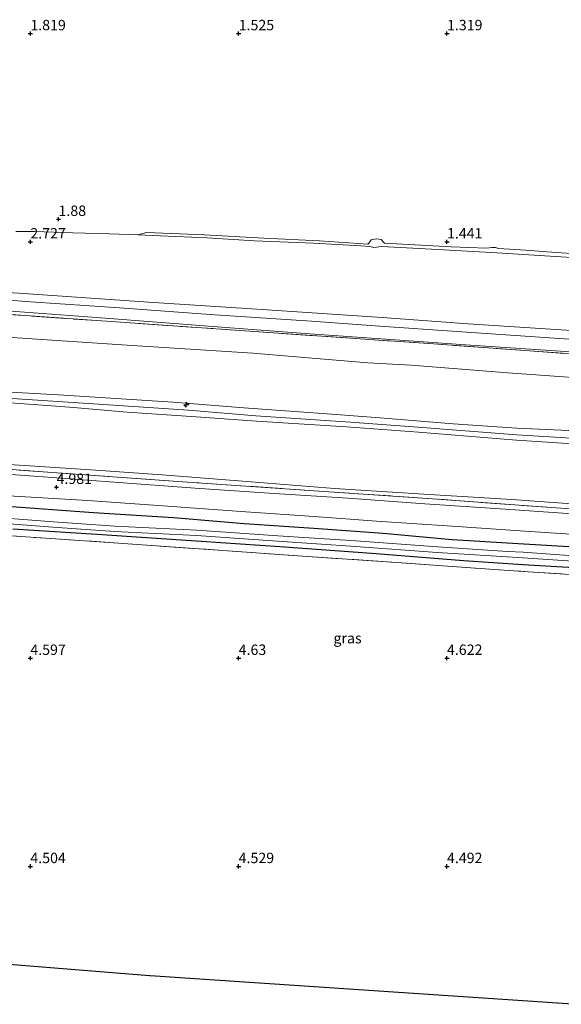
# Model space of a CAD drawing. Units: metres. Extents: x 40000 to 50010, y 368748 to 375000.
# Drawn here: x 40797 to 40927, y 374317 to 374553 of the extents above; entities that cross this region are included whole.
import ezdxf
from ezdxf.enums import TextEntityAlignment as Align

# ---------------------------------------------------------------- set-up
doc = ezdxf.new("R2010")
doc.units = ezdxf.units.M
doc.linetypes.add('IE-TERREINAFSCHEIDING', pattern=[10, 8, -2])
doc.layers.get('0').update_dxf_attribs({"lineweight": 25})
for name, color, linetype, lineweight in [('B-ME-AL-OVERIG-S-B1', 7, 'Continuous', 18), ('B-ME-GW-KRUINLIJN-L-B1', 93, 'Continuous', 18), ('B-ME-GW-TEENLIJN-L-B1', 93, 'Continuous', 18), ('B-ME-IE-GRASLAND-GV-B6', 93, 'Continuous', 18), ('B-ME-IE-GRONDWERKLIJN-GROND_INGERICHT-GV-B6', 253, 'Continuous', 18), ('B-ME-IE-GRONDWERKLIJN-GROND_NIETINGERICHT-GV-B6', 253, 'Continuous', 18), ('B-ME-IE-TERREINAFSCHEIDING-RASTERHEKWERK-L-B1', 8, 'IE-TERREINAFSCHEIDING', 18), ('B-ME-OB-BEKLEDING-GV-B6', 253, 'Continuous', 18), ('B-ME-OG-WATER-GV-B6', 153, 'Continuous', 18), ('B-ME-VH-VERH_SOORT-BITUMEN-GV-B6', 8, 'IE-TERREINAFSCHEIDING-NATUURLIJK-HOUTWAL', 18)]:
    doc.layers.add(name, color=color, linetype=linetype, lineweight=lineweight)
for name, color, linetype in [('B-ME-GW-HOOGTEPUNT-S-B1', 10, 'Continuous'), ('B-ME-GW-INSTEEKWATERGANG-L-B1', 10, 'Continuous'), ('B-ME-KG-KADASTRAAL-OPNAMEDTMGRENS-L-B1', 10, 'Continuous')]:
    doc.layers.add(name, color=color, linetype=linetype)
doc.styles.add('NLCS-ISO', font='NLCS-ISO.TTF')
doc.linetypes.add('IE-TERREINAFSCHEIDING-NATUURLIJK-HOUTWAL', pattern='A,7,-1.5,[67,NLCS.SHX,S=0.75,R=45,X=0,Y=0],-1.5,7,-1.5,[70,NLCS.SHX,S=0.75,R=0,X=0,Y=0],-1.5', length=20)

# ---------------------------------------------------------------- blocks, each defined once
blk = doc.blocks.new('hecto')
for p, q in [((0, 0.625), (-0.625, 0)), ((0, -0.625), (0, 0.625)), ((-0.625, 0), (0.625, 0)), ((0.625, 0), (0, -0.625))]:
    blk.add_line(p, q)
blk = doc.blocks.new('hoogtepunt')
for p, q in [((-0.5, 0), (0.5, 0)), ((0, 0.5), (0, -0.5))]:
    blk.add_line(p, q)

msp = doc.modelspace()

# ---------------------------------------------------------------- linework, layer by layer
at = {"layer": 'B-ME-GW-INSTEEKWATERGANG-L-B1'}
for points in [[(40547.764, 374453.107, 4.763), (40569.749, 374451.799, 4.765), (40594.139, 374449.944, 4.773), (40616.465, 374448.508, 4.765), (40637.113, 374447.15, 4.723), (40657.938, 374445.509, 4.714), (40678.367, 374444.236, 4.731), (40696.383, 374442.985, 4.811), (40717.352, 374441.578, 4.849), (40741.511, 374440.18, 4.916), (40759.454, 374438.638, 4.924), (40778.48, 374437.396, 4.912), (40793.309, 374436.548, 4.832), (40815.18, 374434.981, 4.777), (40834.384, 374433.764, 4.752), (40851.34, 374432.327, 4.781), (40868.021, 374431.242, 4.748), (40884.696, 374429.998, 4.794), (40901.28, 374428.523, 4.76), (40918.42, 374427.447, 4.71)], [(40918.184, 374422.394, 4.63), (40903.943, 374423.404, 4.664), (40883.036, 374425.086, 4.689), (40859.852, 374426.729, 4.689), (40841.025, 374427.98, 4.731), (40815.935, 374429.694, 4.714), (40795.831, 374430.994, 4.718)], [(40918.42, 374427.447, 4.71), (40941.441, 374426.096, 4.85), (40968.955, 374424.178, 4.838), (40991.204, 374422.43, 4.788), (41015.434, 374420.76, 4.763), (41032.394, 374419.377, 4.75), (41052.367, 374418.076, 4.825)], [(41262.203, 374398.723, 4.643), (41260.293, 374398.868, 4.638), (41243.03, 374400.133, 4.629), (41230.112, 374400.941, 4.658), (41212.927, 374402.252, 4.717), (41193.928, 374403.586, 4.733), (41173.59, 374405.085, 4.704), (41152.296, 374406.587, 4.679), (41132.488, 374408.013, 4.675), (41113.901, 374409.393, 4.704), (41096.737, 374410.553, 4.721), (41079.693, 374411.531, 4.692), (41062.071, 374412.794, 4.713), (41042.927, 374413.989, 4.7), (41026.595, 374415.082, 4.683), (41010.521, 374416.181, 4.675), (40993.854, 374417.424, 4.667), (40974.801, 374418.778, 4.658), (40958.361, 374419.967, 4.65), (40938.697, 374421.198, 4.721), (40918.184, 374422.394, 4.63)]]:
    msp.add_polyline3d(points, dxfattribs=at)
at = {"layer": 'B-ME-GW-KRUINLIJN-L-B1'}
for p, q in [((40916.788, 374455.235, 9.97), (40936.336, 374454.39, 9.988)), ((40930.172, 374451.445, 10.03), (40916.654, 374452.314, 9.979))]:
    msp.add_line(p, q, dxfattribs=at)
for points in [[(40878.461, 374482.207, 5.901), (40856.865, 374483.654, 6.123), (40828.394, 374485.487, 6.062), (40797.221, 374487.624, 6.089), (40771.555, 374489.098, 6.028), (40743.918, 374491.287, 6.062), (40713.646, 374493.426, 6.096), (40689.273, 374494.989, 6.173), (40658.535, 374497.427, 5.997), (40628.769, 374499.629, 5.92), (40608.683, 374500.924, 5.928)], [(41156.992, 374462.801, 5.974), (41138.815, 374464.058, 6.02), (41114.637, 374465.777, 6.025), (41093.37, 374467.28, 6.007), (41063.436, 374469.379, 6.04), (41031.26, 374471.551, 6.043), (40999.985, 374473.835, 6.022), (40968.553, 374475.999, 5.973), (40949.349, 374477.072, 6.098), (40931.051, 374478.647, 5.951), (40905.073, 374480.286, 5.905), (40884.421, 374481.783, 6.058), (40878.461, 374482.207, 5.901)], [(40549.15, 374479.887, 10.25), (40568.499, 374477.841, 10.256), (40586.407, 374476.439, 10.277), (40608.054, 374474.938, 10.273), (40625.584, 374473.924, 10.281), (40647.392, 374472.083, 10.298), (40666.95, 374470.791, 10.294), (40687.226, 374469.407, 10.311), (40709.579, 374468.172, 10.315), (40728.521, 374466.563, 10.311), (40759.148, 374464.523, 10.294), (40789.402, 374462.787, 10.239), (40815.142, 374461.111, 10.235), (40837.926, 374459.557, 10.197), (40854.145, 374458.191, 10.155), (40876.872, 374456.682, 10.122), (40893.008, 374455.446, 10.105), (40916.746, 374453.672, 10.042)], [(40630.889, 374474.858, 10.365), (40644.513, 374473.691, 10.315), (40660.499, 374472.285, 10.286), (40677.969, 374471.068, 10.281), (40689.618, 374470.382, 10.344), (40697.196, 374470.178, 10.37), (40705.825, 374469.757, 10.399), (40720.917, 374468.674, 10.353), (40736.742, 374467.351, 10.357), (40753.151, 374466.102, 10.336), (40772.373, 374464.826, 10.185), (40789.396, 374464.205, 10.214), (40806.789, 374463.231, 10.176), (40834.256, 374461.517, 10.105), (40851.229, 374460.096, 10.029), (40873.373, 374458.521, 10.004), (40884.936, 374457.625, 9.97), (40901.507, 374456.243, 9.987), (40916.788, 374455.235, 9.97)], [(40916.654, 374452.314, 9.979), (40893.157, 374454.291, 10.201), (40875.92, 374455.553, 10.26), (40854.306, 374456.93, 10.222), (40839.803, 374457.932, 10.13), (40823.255, 374459.082, 10.176), (40809.365, 374460.24, 10.336), (40791.906, 374461.541, 10.315), (40775.194, 374462.421, 10.239), (40758.818, 374463.378, 10.218), (40741.942, 374464.438, 10.185), (40725.367, 374465.753, 10.311), (40708.521, 374466.832, 10.344), (40687.646, 374468.382, 10.365), (40666.791, 374469.805, 10.395), (40647.373, 374470.754, 10.349), (40630.744, 374472.186, 10.299)], [(40916.746, 374453.672, 10.042), (40931.086, 374452.745, 10.046), (40948.481, 374451.778, 10.125), (40954.93, 374451.284, 10.05)]]:
    msp.add_polyline3d(points, dxfattribs=at)
at = {"layer": 'B-ME-GW-TEENLIJN-L-B1'}
for points in [[(40884.313, 374498.844, 1.641), (40882.465, 374498.634, 1.72), (40881.495, 374498.826, 1.682), (40879.314, 374499.053, 1.576), (40867.927, 374499.638, 1.673), (40853.81, 374500.184, 1.892), (40842.444, 374500.923, 1.864), (40831.188, 374501.436, 1.918), (40825.898, 374501.685, 2), (40818.964, 374501.88, 2.101), (40810.196, 374502.114, 2.161), (40800.975, 374502.426, 2.247), (40796.536, 374502.431, 2.326)], [(41154.17, 374481.59, 1.169), (41134.613, 374483.051, 1.281), (41106.134, 374484.92, 1.366), (41082.025, 374486.245, 1.36), (41056.102, 374488.317, 1.378), (41036.589, 374489.623, 1.294), (41015.013, 374490.969, 1.253), (40983.998, 374492.867, 1.19), (40976.443, 374493.563, 1.457), (40975.378, 374493.277, 1.516), (40973.616, 374493.248, 1.601), (40970.642, 374493.632, 1.46), (40963.638, 374494.219, 1.416), (40949.918, 374495.153, 1.428), (40928.578, 374496.32, 1.516), (40911.929, 374497.307, 1.394), (40897.813, 374498.152, 1.538), (40884.313, 374498.844, 1.641)], [(40880.971, 374470.886, 6.735), (40853.409, 374473.255, 6.728), (40823.203, 374475.181, 6.6), (40789.546, 374477.415, 6.345), (40748.277, 374480.308, 6.446), (40718.165, 374482.33, 6.466), (40677.71, 374484.941, 6.533), (40644.381, 374487.602, 6.748), (40605.192, 374490.273, 6.963)], [(40979.611, 374464.084, 6.617), (40963.58, 374464.63, 6.914), (40950.716, 374465.585, 6.699), (40935.798, 374466.964, 6.668), (40914.647, 374468.497, 6.73), (40891.442, 374470.382, 6.668), (40880.971, 374470.886, 6.735)], [(40915.566, 374438.118, 5.097), (40895.754, 374439.27, 5.101), (40872.972, 374440.782, 5.059), (40852.988, 374442.312, 5.189), (40831.649, 374444.031, 5.181), (40814.54, 374445.244, 5.239), (40794.924, 374446.53, 5.088), (40771.154, 374448.339, 5.13), (40747.312, 374450.03, 5.265), (40727.009, 374451.57, 5.361), (40702.769, 374453.283, 5.391), (40677.576, 374454.972, 5.399), (40660.411, 374455.886, 5.395), (40641.464, 374457.188, 5.391), (40630.071, 374458.122, 5.42)], [(40959.295, 374435.09, 5.254), (40947.608, 374435.763, 5.32), (40915.566, 374438.118, 5.097)]]:
    msp.add_polyline3d(points, dxfattribs=at)
at = {"layer": 'B-ME-IE-GRASLAND-GV-B6'}
for points in [[(41070.783, 374463.433, 6.422), (41047.489, 374465.011, 6.515), (41025.149, 374466.594, 6.507), (40997.712, 374468.425, 6.486), (40973.157, 374470.07, 6.417), (40963.249, 374470.713, 6.397), (40960.324, 374468.018, 6.533), (40941.333, 374469.177, 6.702), (40939.464, 374472.429, 6.505), (40937.735, 374472.458, 6.464), (40919.795, 374473.827, 6.533), (40896.735, 374475.479, 6.516), (40881.476, 374476.514, 6.48), (40850.305, 374478.699, 6.372), (40815.981, 374481.051, 6.333), (40780.418, 374483.565, 6.667)], [(40789.908, 374483.749, 6.329), (40815.873, 374481.819, 6.257), (40845.856, 374479.484, 6.126), (40867.07, 374477.921, 6.251), (40885.323, 374476.613, 6.309), (40904.41, 374475.225, 6.337), (40929.631, 374473.528, 6.355), (40941.576, 374472.623, 6.296), (40941.462, 374469.633, 6.506), (40959.963, 374468.521, 6.409), (40960.078, 374471.367, 6.373), (40975.408, 374470.422, 6.322), (40997.018, 374468.8, 6.358), (41019.645, 374467.363, 6.394), (41041.497, 374465.872, 6.288), (41063.813, 374464.359, 6.288), (41086.009, 374462.812, 6.368)], [(40548.351, 374456.432, 4.964), (40570.026, 374454.81, 4.882), (40591.244, 374453.404, 4.823), (40612.2, 374451.993, 4.819), (40636.809, 374450.234, 4.807), (40659.376, 374448.707, 4.811), (40680.145, 374447.322, 4.857), (40701.475, 374445.894, 4.865), (40732.114, 374443.648, 4.899), (40751.328, 374442.199, 4.924), (40771.738, 374440.616, 4.945), (40793.399, 374439.05, 4.916), (40813.815, 374437.87, 4.895), (40832.904, 374436.528, 4.928), (40851.754, 374435.134, 4.916), (40868.086, 374434.028, 4.954), (40883.106, 374432.935, 5.034), (40902.45, 374431.582, 4.941), (40918.753, 374430.494, 4.899), (40943.124, 374428.922, 5.098), (40978.784, 374426.393, 4.916), (41022.446, 374423.32, 5.016), (41054.607, 374421.141, 4.921), (41088.107, 374418.786, 4.795)], [(40768.492, 374447.294, 5.2), (40805.269, 374444.573, 5.174), (40838.863, 374442.208, 5.177), (40870.435, 374440.045, 5.177), (40896.533, 374438.278, 5.235), (40926.101, 374436.096, 5.285), (40952.28, 374434.321, 5.166), (40978.774, 374432.499, 5.332), (41005.448, 374430.625, 5.166), (41035.132, 374428.63, 5.1), (41064.445, 374426.645, 5.153), (41089.852, 374424.771, 5.104)], [(41085.279, 374423.728, 5.144), (41051.176, 374426.072, 5.138), (41018.207, 374428.439, 5.103), (40987.833, 374430.51, 5.218), (40954.144, 374432.928, 5.067), (40935.874, 374434.255, 5.223), (40914.003, 374435.767, 5.013), (40894.723, 374437.063, 5.042), (40876.203, 374438.417, 5.076), (40857.305, 374439.595, 5.063), (40840.647, 374440.741, 5.063), (40819.026, 374442.355, 5.046), (40802.008, 374443.631, 5.034), (40781.795, 374445.029, 4.958)], [(41090.121, 374415.55, 4.971), (41052.367, 374418.076, 4.825), (41032.394, 374419.377, 4.75), (41015.434, 374420.76, 4.763), (40991.204, 374422.43, 4.788), (40968.955, 374424.178, 4.838), (40941.441, 374426.096, 4.85), (40918.42, 374427.447, 4.71), (40901.28, 374428.523, 4.76), (40884.696, 374429.998, 4.794), (40868.021, 374431.242, 4.748), (40851.34, 374432.327, 4.781), (40834.384, 374433.764, 4.752), (40815.18, 374434.981, 4.777), (40793.309, 374436.548, 4.832)], [(40793.309, 374436.548, 4.832), (40815.18, 374434.981, 4.777), (40834.384, 374433.764, 4.752), (40851.34, 374432.327, 4.781), (40868.021, 374431.242, 4.748), (40884.696, 374429.998, 4.794), (40901.28, 374428.523, 4.76), (40918.42, 374427.447, 4.71), (40941.441, 374426.096, 4.85), (40968.955, 374424.178, 4.838), (40991.204, 374422.43, 4.788), (41015.434, 374420.76, 4.763), (41032.394, 374419.377, 4.75), (41052.367, 374418.076, 4.825), (41090.121, 374415.55, 4.971)], [(40786.604, 374432.906, 4.008), (40805.43, 374431.454, 4.008), (40820.202, 374430.419, 4.008), (40839.905, 374429.461, 4.008), (40859.3, 374428.084, 4.008), (40878.059, 374426.841, 4.008), (40897.611, 374425.407, 4.008), (40914.481, 374424.317, 4.008), (40918.199, 374424.109, 4.008), (40943.512, 374422.42, 4.008), (40969.753, 374420.471, 4.008), (40994.715, 374418.733, 4.008), (41015.63, 374417.217, 4.008), (41036.04, 374415.844, 4.008), (41053.163, 374414.569, 4.008), (41080.531, 374412.67, 4.008)], [(41080.615, 374413.879, 4.008), (41053.25, 374415.777, 4.008), (41036.126, 374417.052, 4.008), (41015.714, 374418.425, 4.008), (40994.801, 374419.941, 4.008), (40969.84, 374421.679, 4.008), (40943.6, 374423.628, 4.008), (40918.273, 374425.422, 4.008), (40914.56, 374425.63, 4.008), (40897.702, 374426.719, 4.008), (40878.151, 374428.153, 4.008), (40859.39, 374429.396, 4.008), (40839.984, 374430.774, 4.008), (40820.28, 374431.732, 4.008), (40805.527, 374432.766, 4.008), (40786.696, 374434.218, 4.008)], [(40780.932, 374430.335, 4.681), (40803.727, 374428.832, 4.668), (40821.123, 374427.63, 4.66), (40846.227, 374425.853, 4.765), (40866.557, 374424.433, 4.781), (40886.757, 374423.035, 4.79), (40906.836, 374421.644, 4.735), (40919.485, 374420.765, 4.672), (40934.649, 374419.792, 4.663), (40952.336, 374418.592, 4.663), (40970.066, 374417.411, 4.638), (40990.307, 374415.971, 4.667), (41008.06, 374414.668, 4.646), (41030.716, 374413.121, 4.688), (41053.423, 374411.521, 4.679), (41068.55, 374410.432, 4.625)], [(41068.55, 374410.432, 4.625), (41053.423, 374411.521, 4.679), (41030.716, 374413.121, 4.688), (41008.06, 374414.668, 4.646), (40990.307, 374415.971, 4.667), (40970.066, 374417.411, 4.638), (40952.336, 374418.592, 4.663), (40934.649, 374419.792, 4.663), (40919.485, 374420.765, 4.672), (40906.836, 374421.644, 4.735), (40886.757, 374423.035, 4.79), (40866.557, 374424.433, 4.781), (40846.227, 374425.853, 4.765), (40821.123, 374427.63, 4.66), (40803.727, 374428.832, 4.668), (40780.932, 374430.335, 4.681)], [(40795.831, 374430.994, 4.718), (40815.935, 374429.694, 4.714), (40841.025, 374427.98, 4.731), (40859.852, 374426.729, 4.689), (40883.036, 374425.086, 4.689), (40903.943, 374423.404, 4.664), (40918.184, 374422.394, 4.63), (40938.697, 374421.198, 4.721), (40958.361, 374419.967, 4.65), (40974.801, 374418.778, 4.658), (40993.854, 374417.424, 4.667), (41010.521, 374416.181, 4.675), (41026.595, 374415.082, 4.683), (41042.927, 374413.989, 4.7), (41062.071, 374412.794, 4.713), (41079.693, 374411.531, 4.692)], [(41079.693, 374411.531, 4.692), (41062.071, 374412.794, 4.713), (41042.927, 374413.989, 4.7), (41026.595, 374415.082, 4.683), (41010.521, 374416.181, 4.675), (40993.854, 374417.424, 4.667), (40974.801, 374418.778, 4.658), (40958.361, 374419.967, 4.65), (40938.697, 374421.198, 4.721), (40918.184, 374422.394, 4.63), (40903.943, 374423.404, 4.664), (40883.036, 374425.086, 4.689), (40859.852, 374426.729, 4.689), (40841.025, 374427.98, 4.731), (40815.935, 374429.694, 4.714), (40795.831, 374430.994, 4.718)], [(41078.993, 374378.909, 4.738), (41058.133, 374380.409, 4.68), (41031.454, 374382.353, 4.636), (41007.542, 374384.024, 4.584), (40965.717, 374387.094, 4.683), (40931.1, 374389.595, 4.677), (40930.744, 374368.832, 4.706), (40930.455, 374345.231, 4.497), (40930.161, 374318.696, 4.544), (40930.141, 374316.8803, 4.5398), (40828.7617, 374323.6863, 4.6108), (40828.7023, 374323.7003, 4.6113), (40828.6197, 374323.7036, 4.6121), (40754.1749, 374329.7467, 4.5985)]]:
    msp.add_polyline3d(points, dxfattribs=at)
at = {"layer": 'B-ME-IE-GRONDWERKLIJN-GROND_INGERICHT-GV-B6'}
for points in [[(40549.852, 374493.614, 7.008), (40580.507, 374492.182, 6.875), (40605.192, 374490.273, 6.963), (40644.381, 374487.602, 6.748), (40677.71, 374484.941, 6.533), (40718.165, 374482.33, 6.466), (40748.277, 374480.308, 6.446), (40789.546, 374477.415, 6.345), (40823.203, 374475.181, 6.6), (40853.409, 374473.255, 6.728), (40880.971, 374470.886, 6.735), (40891.442, 374470.382, 6.668), (40914.647, 374468.497, 6.73), (40935.798, 374466.964, 6.668), (40950.716, 374465.585, 6.699), (40963.58, 374464.63, 6.914), (40979.611, 374464.084, 6.617), (40998.823, 374463.248, 6.575), (41017.778, 374462.021, 6.634), (41039.234, 374460.76, 6.704), (41056.676, 374459.098, 6.729), (41081.28, 374457.709, 6.642)], [(40610.429, 374495.461, 6.602), (40639.466, 374493.444, 6.341), (40676.508, 374490.827, 6.613), (40708.161, 374488.665, 6.51), (40743.994, 374485.965, 6.479), (40780.418, 374483.565, 6.667), (40815.981, 374481.051, 6.333), (40850.305, 374478.699, 6.372), (40881.476, 374476.514, 6.48), (40896.735, 374475.479, 6.516), (40919.795, 374473.827, 6.533), (40937.735, 374472.458, 6.464), (40939.464, 374472.429, 6.505), (40941.333, 374469.177, 6.702), (40960.324, 374468.018, 6.533), (40963.249, 374470.713, 6.397), (40973.157, 374470.07, 6.417), (40997.712, 374468.425, 6.486), (41025.149, 374466.594, 6.507), (41047.489, 374465.011, 6.515), (41070.783, 374463.433, 6.422)], [(41081.28, 374457.709, 6.642), (41056.676, 374459.098, 6.729), (41039.234, 374460.76, 6.704), (41017.778, 374462.021, 6.634), (40998.823, 374463.248, 6.575), (40979.611, 374464.084, 6.617), (40963.58, 374464.63, 6.914), (40950.716, 374465.585, 6.699), (40935.798, 374466.964, 6.668), (40914.647, 374468.497, 6.73), (40891.442, 374470.382, 6.668), (40880.971, 374470.886, 6.735), (40853.409, 374473.255, 6.728), (40823.203, 374475.181, 6.6), (40789.546, 374477.415, 6.345)], [(41089.852, 374424.771, 5.104), (41064.445, 374426.645, 5.153), (41035.132, 374428.63, 5.1), (41005.448, 374430.625, 5.166), (40978.774, 374432.499, 5.332), (40952.28, 374434.321, 5.166), (40926.101, 374436.096, 5.285), (40896.533, 374438.278, 5.235), (40870.435, 374440.045, 5.177), (40838.863, 374442.208, 5.177), (40805.269, 374444.573, 5.174), (40768.492, 374447.294, 5.2), (40736.571, 374449.373, 5.189), (40704.114, 374451.633, 5.273), (40674.537, 374453.782, 5.154), (40642.399, 374456.049, 5.105), (40607.754, 374458.379, 5.338), (40590.101, 374459.597, 5.138), (40561.938, 374461.567, 5.322), (40538.698, 374463.158, 5.322), (40538.817, 374464.373, 5.41), (40549.194, 374463.617, 5.379)], [(40789.396, 374464.205, 10.214), (40806.789, 374463.231, 10.176), (40834.256, 374461.517, 10.105), (40851.229, 374460.096, 10.029), (40873.373, 374458.521, 10.004), (40884.936, 374457.625, 9.97), (40901.507, 374456.243, 9.987), (40916.788, 374455.235, 9.97), (40936.336, 374454.39, 9.988), (40944.118, 374454.008, 10.024), (40951.811, 374453.428, 10.065), (40960.009, 374452.615, 9.988), (40968.855, 374451.787, 9.88), (40976.26, 374451.152, 9.947), (40982.661, 374450.65, 10.084), (41000.601, 374449.5, 10.138), (41016.415, 374448.526, 10.155), (41036.369, 374447.427, 10.088), (41055.115, 374446.377, 10.046), (41073.309, 374445.36, 10.017)], [(41073.309, 374445.36, 10.017), (41055.115, 374446.377, 10.046), (41036.369, 374447.427, 10.088), (41016.415, 374448.526, 10.155), (41000.601, 374449.5, 10.138), (40982.661, 374450.65, 10.084), (40976.26, 374451.152, 9.947), (40968.855, 374451.787, 9.88), (40960.009, 374452.615, 9.988), (40951.811, 374453.428, 10.065), (40944.118, 374454.008, 10.024), (40936.336, 374454.39, 9.988), (40916.788, 374455.235, 9.97), (40901.507, 374456.243, 9.987), (40884.936, 374457.625, 9.97), (40873.373, 374458.521, 10.004), (40851.229, 374460.096, 10.029), (40834.256, 374461.517, 10.105), (40806.789, 374463.231, 10.176), (40789.396, 374464.205, 10.214)], [(41071.585, 374441.702, 10.046), (41054.727, 374442.813, 10.059), (41034.57, 374444.182, 10.109), (41015.755, 374445.452, 10.196), (40998.724, 374446.43, 10.18), (40982.193, 374447.002, 10.071), (40966.521, 374447.748, 9.853), (40957.675, 374448.305, 9.861), (40948.668, 374448.97, 10.009), (40944.918, 374449.747, 10.071), (40938.611, 374450.531, 10.04), (40930.172, 374451.445, 10.03), (40916.654, 374452.314, 9.979), (40893.157, 374454.291, 10.201), (40875.92, 374455.553, 10.26), (40854.306, 374456.93, 10.222), (40839.803, 374457.932, 10.13), (40823.255, 374459.082, 10.176), (40809.365, 374460.24, 10.336), (40791.906, 374461.541, 10.315)], [(40791.906, 374461.541, 10.315), (40809.365, 374460.24, 10.336), (40823.255, 374459.082, 10.176), (40839.803, 374457.932, 10.13), (40854.306, 374456.93, 10.222), (40875.92, 374455.553, 10.26), (40893.157, 374454.291, 10.201), (40916.654, 374452.314, 9.979), (40930.172, 374451.445, 10.03), (40938.611, 374450.531, 10.04), (40944.918, 374449.747, 10.071), (40948.668, 374448.97, 10.009), (40957.675, 374448.305, 9.861), (40966.521, 374447.748, 9.853), (40982.193, 374447.002, 10.071), (40998.724, 374446.43, 10.18), (41015.755, 374445.452, 10.196), (41034.57, 374444.182, 10.109), (41054.727, 374442.813, 10.059), (41071.585, 374441.702, 10.046)], [(40794.924, 374446.53, 5.088), (40814.54, 374445.244, 5.239), (40831.649, 374444.031, 5.181), (40852.988, 374442.312, 5.189), (40872.972, 374440.782, 5.059), (40895.754, 374439.27, 5.101), (40915.566, 374438.118, 5.097), (40947.608, 374435.763, 5.32), (40959.295, 374435.09, 5.254), (40972.136, 374434.094, 5.246), (40994.975, 374432.7, 5.233), (41020.684, 374431.058, 5.25), (41041.574, 374429.501, 5.267), (41063.951, 374427.801, 5.275), (41086.314, 374426.344, 5.229)], [(41086.314, 374426.344, 5.229), (41063.951, 374427.801, 5.275), (41041.574, 374429.501, 5.267), (41020.684, 374431.058, 5.25), (40994.975, 374432.7, 5.233), (40972.136, 374434.094, 5.246), (40959.295, 374435.09, 5.254), (40947.608, 374435.763, 5.32), (40915.566, 374438.118, 5.097), (40895.754, 374439.27, 5.101), (40872.972, 374440.782, 5.059), (40852.988, 374442.312, 5.189), (40831.649, 374444.031, 5.181), (40814.54, 374445.244, 5.239), (40794.924, 374446.53, 5.088)]]:
    msp.add_polyline3d(points, dxfattribs=at)
at = {"layer": 'B-ME-IE-GRONDWERKLIJN-GROND_NIETINGERICHT-GV-B6'}
msp.add_polyline3d([(40929.914, 374497.192, 1.385), (40923.968, 374497.586, 1.413), (40918.946, 374497.961, 1.488), (40912.383, 374498.374, 1.51), (40911.612, 374498.635, 1.519), (40910.775, 374498.61, 1.519), (40909.499, 374498.428, 1.51), (40900.999, 374498.745, 1.522), (40885.033, 374499.626, 1.522), (40884.866, 374499.837, 1.522), (40884.176, 374500.541, 1.522), (40883.065, 374500.676, 1.522), (40881.838, 374500.431, 1.522), (40881.346, 374499.767, 1.526), (40880.97, 374499.433, 1.526), (40869.412, 374500.255, 1.549), (40856.036, 374500.875, 1.663), (40841.714, 374501.631, 1.791), (40827.842, 374502.224, 1.902), (40825.898, 374501.685, 2), (40818.964, 374501.88, 2.101), (40810.196, 374502.114, 2.161), (40800.975, 374502.426, 2.247), (40796.536, 374502.431, 2.326)], dxfattribs=at)
at = {"layer": 'B-ME-IE-TERREINAFSCHEIDING-RASTERHEKWERK-L-B1'}
for points in [[(40610.429, 374495.461, 6.602), (40639.466, 374493.444, 6.341), (40676.508, 374490.827, 6.613), (40708.161, 374488.665, 6.51), (40743.994, 374485.965, 6.479), (40780.418, 374483.565, 6.667), (40815.981, 374481.051, 6.333), (40850.305, 374478.699, 6.372), (40881.476, 374476.514, 6.48)], [(41154.08, 374457.535, 6.295), (41136.551, 374458.705, 6.48), (41117.454, 374460.157, 6.562), (41094.124, 374461.771, 6.505), (41070.783, 374463.433, 6.422), (41047.489, 374465.011, 6.515), (41025.149, 374466.594, 6.507), (40997.712, 374468.425, 6.486), (40973.157, 374470.07, 6.417), (40963.249, 374470.713, 6.397), (40960.324, 374468.018, 6.533), (40941.333, 374469.177, 6.702), (40939.464, 374472.429, 6.505), (40937.735, 374472.458, 6.464), (40919.795, 374473.827, 6.533), (40896.735, 374475.479, 6.516), (40881.476, 374476.514, 6.48)], [(40896.533, 374438.278, 5.235), (40870.435, 374440.045, 5.177), (40838.863, 374442.208, 5.177), (40805.269, 374444.573, 5.174), (40768.492, 374447.294, 5.2), (40736.571, 374449.373, 5.189), (40704.114, 374451.633, 5.273), (40674.537, 374453.782, 5.154), (40642.399, 374456.049, 5.105), (40607.754, 374458.379, 5.338)], [(41165.912, 374419.5, 5.166), (41143.213, 374421.105, 5.166), (41112.155, 374423.304, 5.173), (41089.852, 374424.771, 5.104), (41064.445, 374426.645, 5.153), (41035.132, 374428.63, 5.1), (41005.448, 374430.625, 5.166), (40978.774, 374432.499, 5.332), (40952.28, 374434.321, 5.166), (40926.101, 374436.096, 5.285), (40896.533, 374438.278, 5.235)], [(40695.873, 374436.279, 4.878), (40712.477, 374435.135, 4.84), (40729.994, 374433.84, 4.685), (40742.612, 374433.013, 4.622), (40762.746, 374431.619, 4.693), (40780.932, 374430.335, 4.681), (40803.727, 374428.832, 4.668), (40821.123, 374427.63, 4.66), (40846.227, 374425.853, 4.765), (40866.557, 374424.433, 4.781), (40886.757, 374423.035, 4.79), (40906.836, 374421.644, 4.735), (40919.485, 374420.765, 4.672)], [(40919.485, 374420.765, 4.672), (40934.649, 374419.792, 4.663), (40952.336, 374418.592, 4.663), (40970.066, 374417.411, 4.638), (40990.307, 374415.971, 4.667), (41008.06, 374414.668, 4.646), (41030.716, 374413.121, 4.688), (41053.423, 374411.521, 4.679), (41068.55, 374410.432, 4.625), (41088.901, 374409.012, 4.613), (41109.245, 374407.621, 4.683), (41134.488, 374405.841, 4.592), (41167.401, 374403.447, 4.575), (41187.565, 374402.053, 4.642), (41210.179, 374400.416, 4.667), (41227.793, 374399.166, 4.6), (41255.902, 374397.217, 4.579), (41274.062, 374395.949, 4.582)]]:
    msp.add_polyline3d(points, dxfattribs=at)
at = {"layer": 'B-ME-KG-KADASTRAAL-OPNAMEDTMGRENS-L-B1'}
msp.add_polyline3d([(40930.141, 374316.8803, 4.5398), (40828.7617, 374323.6863, 4.6108), (40828.7023, 374323.7003, 4.6113), (40828.6197, 374323.7036, 4.6121), (40754.1749, 374329.7467, 4.5985)], dxfattribs=at)
at = {"layer": 'B-ME-OB-BEKLEDING-GV-B6'}
for points in [[(40540.496, 374505.865, 6), (40561.808, 374504.315, 6.046), (40588.219, 374502.348, 5.908), (40608.683, 374500.924, 5.928), (40628.769, 374499.629, 5.92), (40658.535, 374497.427, 5.997), (40689.273, 374494.989, 6.173), (40713.646, 374493.426, 6.096), (40743.918, 374491.287, 6.062), (40771.555, 374489.098, 6.028), (40797.221, 374487.624, 6.089), (40828.394, 374485.487, 6.062), (40856.865, 374483.654, 6.123), (40878.461, 374482.207, 5.901), (40884.421, 374481.783, 6.058), (40905.073, 374480.286, 5.905), (40931.051, 374478.647, 5.951), (40949.349, 374477.072, 6.098), (40968.553, 374475.999, 5.973), (40999.985, 374473.835, 6.022), (41031.26, 374471.551, 6.043), (41063.436, 374469.379, 6.04), (41093.37, 374467.28, 6.007)], [(40796.536, 374502.431, 2.326), (40800.975, 374502.426, 2.247), (40810.196, 374502.114, 2.161), (40818.964, 374501.88, 2.101), (40825.898, 374501.685, 2), (40831.188, 374501.436, 1.918), (40842.444, 374500.923, 1.864), (40853.81, 374500.184, 1.892), (40867.927, 374499.638, 1.673), (40879.314, 374499.053, 1.576), (40881.495, 374498.826, 1.682), (40882.465, 374498.634, 1.72), (40884.313, 374498.844, 1.641), (40897.813, 374498.152, 1.538), (40911.929, 374497.307, 1.394), (40928.578, 374496.32, 1.516)], [(40928.578, 374496.32, 1.516), (40911.929, 374497.307, 1.394), (40897.813, 374498.152, 1.538), (40884.313, 374498.844, 1.641), (40882.465, 374498.634, 1.72), (40881.495, 374498.826, 1.682), (40879.314, 374499.053, 1.576), (40867.927, 374499.638, 1.673), (40853.81, 374500.184, 1.892), (40842.444, 374500.923, 1.864), (40831.188, 374501.436, 1.918), (40825.898, 374501.685, 2), (40827.842, 374502.224, 1.902), (40841.714, 374501.631, 1.791), (40856.036, 374500.875, 1.663), (40869.412, 374500.255, 1.549), (40880.97, 374499.433, 1.526), (40881.346, 374499.767, 1.526), (40881.838, 374500.431, 1.522), (40883.065, 374500.676, 1.522), (40884.176, 374500.541, 1.522), (40884.866, 374499.837, 1.522), (40885.033, 374499.626, 1.522)], [(40885.033, 374499.626, 1.522), (40900.999, 374498.745, 1.522), (40909.499, 374498.428, 1.51), (40910.775, 374498.61, 1.519), (40911.612, 374498.635, 1.519), (40912.383, 374498.374, 1.51), (40918.946, 374497.961, 1.488), (40923.968, 374497.586, 1.413), (40929.914, 374497.192, 1.385), (40942.107, 374496.616, 1.369), (40950.211, 374496.209, 1.388), (40959.989, 374495.721, 1.338), (40971.183, 374494.508, 1.253), (40973.826, 374494.365, 1.231), (40975.103, 374494.436, 1.225), (40977.326, 374494.511, 1.219), (40983.118, 374494.315, 1.266), (40991.972, 374493.493, 1.3), (41008.314, 374492.196, 1.278), (41026.713, 374491.415, 1.263), (41041.182, 374490.484, 1.263), (41060.455, 374489.005, 1.169), (41070.916, 374488.168, 1.197)], [(41079.475, 374466.252, 6.214), (41057.118, 374467.776, 6.242), (41041.552, 374468.936, 6.101), (41025.176, 374470.038, 6.219), (41008.872, 374471.105, 6.16), (40990.712, 374472.363, 6.181), (40972.661, 374473.603, 6.183), (40953.654, 374474.929, 6.155), (40937.411, 374476.037, 6.109), (40919.936, 374477.243, 6.173), (40902.389, 374478.467, 6.16), (40883.923, 374479.705, 6.132), (40867.449, 374480.89, 6.174), (40844.262, 374482.488, 6.266), (40821.392, 374484.146, 6.224), (40800.039, 374485.567, 6.236), (40772.025, 374487.7, 6.278)], [(41093.37, 374467.28, 6.007), (41063.436, 374469.379, 6.04), (41031.26, 374471.551, 6.043), (40999.985, 374473.835, 6.022), (40968.553, 374475.999, 5.973), (40949.349, 374477.072, 6.098), (40931.051, 374478.647, 5.951), (40905.073, 374480.286, 5.905), (40884.421, 374481.783, 6.058), (40878.461, 374482.207, 5.901), (40856.865, 374483.654, 6.123), (40828.394, 374485.487, 6.062), (40797.221, 374487.624, 6.089)]]:
    msp.add_polyline3d(points, dxfattribs=at)
at = {"layer": 'B-ME-OG-WATER-GV-B6'}
for points in [[(41080.531, 374412.67, 4.008), (41053.163, 374414.569, 4.008), (41036.04, 374415.844, 4.008), (41015.63, 374417.217, 4.008), (40994.715, 374418.733, 4.008), (40969.753, 374420.471, 4.008), (40943.512, 374422.42, 4.008), (40918.199, 374424.109, 4.008), (40914.481, 374424.317, 4.008), (40897.611, 374425.407, 4.008), (40878.059, 374426.841, 4.008), (40859.3, 374428.084, 4.008), (40839.905, 374429.461, 4.008), (40820.202, 374430.419, 4.008), (40805.43, 374431.454, 4.008), (40786.604, 374432.906, 4.008)], [(40786.696, 374434.218, 4.008), (40805.527, 374432.766, 4.008), (40820.28, 374431.732, 4.008), (40839.984, 374430.774, 4.008), (40859.39, 374429.396, 4.008), (40878.151, 374428.153, 4.008), (40897.702, 374426.719, 4.008), (40914.56, 374425.63, 4.008), (40918.273, 374425.422, 4.008), (40943.6, 374423.628, 4.008), (40969.84, 374421.679, 4.008), (40994.801, 374419.941, 4.008), (41015.714, 374418.425, 4.008), (41036.126, 374417.052, 4.008), (41053.25, 374415.777, 4.008), (41080.615, 374413.879, 4.008)]]:
    msp.add_polyline3d(points, dxfattribs=at)
at = {"layer": 'B-ME-VH-VERH_SOORT-BITUMEN-GV-B6'}
for points in [[(40772.025, 374487.7, 6.278), (40800.039, 374485.567, 6.236), (40821.392, 374484.146, 6.224), (40844.262, 374482.488, 6.266), (40867.449, 374480.89, 6.174), (40883.923, 374479.705, 6.132), (40902.389, 374478.467, 6.16), (40919.936, 374477.243, 6.173), (40937.411, 374476.037, 6.109), (40953.654, 374474.929, 6.155), (40972.661, 374473.603, 6.183), (40990.712, 374472.363, 6.181), (41008.872, 374471.105, 6.16), (41025.176, 374470.038, 6.219), (41041.552, 374468.936, 6.101), (41057.118, 374467.776, 6.242), (41079.475, 374466.252, 6.214)], [(41086.009, 374462.812, 6.368), (41063.813, 374464.359, 6.288), (41041.497, 374465.872, 6.288), (41019.645, 374467.363, 6.394), (40997.018, 374468.8, 6.358), (40975.408, 374470.422, 6.322), (40960.078, 374471.367, 6.373), (40951.49, 374472.119, 6.445), (40941.576, 374472.623, 6.296), (40929.631, 374473.528, 6.355), (40904.41, 374475.225, 6.337), (40885.323, 374476.613, 6.309), (40867.07, 374477.921, 6.251), (40845.856, 374479.484, 6.126), (40815.873, 374481.819, 6.257), (40789.908, 374483.749, 6.329)], [(40781.795, 374445.029, 4.958), (40802.008, 374443.631, 5.034), (40819.026, 374442.355, 5.046), (40840.647, 374440.741, 5.063), (40857.305, 374439.595, 5.063), (40876.203, 374438.417, 5.076), (40894.723, 374437.063, 5.042), (40914.003, 374435.767, 5.013), (40935.874, 374434.255, 5.223), (40954.144, 374432.928, 5.067), (40987.833, 374430.51, 5.218), (41018.207, 374428.439, 5.103), (41051.176, 374426.072, 5.138), (41085.279, 374423.728, 5.144)], [(41088.107, 374418.786, 4.795), (41054.607, 374421.141, 4.921), (41022.446, 374423.32, 5.016), (40978.784, 374426.393, 4.916), (40943.124, 374428.922, 5.098), (40918.753, 374430.494, 4.899), (40902.45, 374431.582, 4.941), (40883.106, 374432.935, 5.034), (40868.086, 374434.028, 4.954), (40851.754, 374435.134, 4.916), (40832.904, 374436.528, 4.928), (40813.815, 374437.87, 4.895), (40793.399, 374439.05, 4.916)]]:
    msp.add_polyline3d(points, dxfattribs=at)

# ---------------------------------------------------------------- block references
at = {"layer": 'B-ME-AL-OVERIG-S-B1', "rotation": 90}
msp.add_blockref('hecto', (40837.431, 374460.867, 10.138), dxfattribs=at)
at = {"layer": 'B-ME-GW-HOOGTEPUNT-S-B1', "rotation": 90}
for p in [(40800, 374550, 1.819), (40800, 374550, 1.819), (40850, 374550, 1.525), (40850, 374550, 1.525), (40900, 374550, 1.319), (40900, 374550, 1.319), (40806.759, 374505.417, 1.88), (40806.759, 374505.417, 1.88), (40800, 374500, 2.727), (40800, 374500, 2.727), (40900, 374500, 1.441), (40900, 374500, 1.441), (40806.291, 374441.057, 4.981), (40806.291, 374441.057, 4.981), (40800, 374400, 4.597), (40800, 374400, 4.597), (40850, 374400, 4.63), (40850, 374400, 4.63), (40900, 374400, 4.622), (40900, 374400, 4.622), (40800, 374350, 4.504), (40800, 374350, 4.504), (40850, 374350, 4.529), (40850, 374350, 4.529), (40900, 374350, 4.492), (40900, 374350, 4.492)]:
    msp.add_blockref('hoogtepunt', p, dxfattribs=at)

# ---------------------------------------------------------------- texts
at = {"layer": 'B-ME-GW-HOOGTEPUNT-S-B1', "ltscale": 0.2, "style": 'NLCS-ISO'}
for s, p in [('1.819', (40800, 374550, 1.819)), ('1.819', (40800, 374550, 1.819)), ('1.525', (40850, 374550, 1.525)), ('1.525', (40850, 374550, 1.525)), ('1.319', (40900, 374550, 1.319)), ('1.319', (40900, 374550, 1.319)), ('1.88', (40806.759, 374505.417, 1.88)), ('1.88', (40806.759, 374505.417, 1.88)), ('2.727', (40800, 374500, 2.727)), ('2.727', (40800, 374500, 2.727)), ('1.441', (40900, 374500, 1.441)), ('1.441', (40900, 374500, 1.441)), ('4.981', (40806.291, 374441.057, 4.981)), ('4.981', (40806.291, 374441.057, 4.981)), ('4.597', (40800, 374400, 4.597)), ('4.597', (40800, 374400, 4.597)), ('4.63', (40850, 374400, 4.63)), ('4.63', (40850, 374400, 4.63)), ('4.622', (40900, 374400, 4.622)), ('4.622', (40900, 374400, 4.622)), ('4.504', (40800, 374350, 4.504)), ('4.504', (40800, 374350, 4.504)), ('4.529', (40850, 374350, 4.529)), ('4.529', (40850, 374350, 4.529)), ('4.492', (40900, 374350, 4.492)), ('4.492', (40900, 374350, 4.492))]:
    msp.add_text(s, height=2.5, dxfattribs=at).set_placement(p, align=Align.BOTTOM_LEFT)
at = {"layer": 'B-ME-IE-GRASLAND-GV-B6', "ltscale": 0.2, "style": 'NLCS-ISO'}
msp.add_text('gras', height=2.5, dxfattribs=at).set_placement((40876.1355, 374404.8035), align=Align.MIDDLE_CENTER)

doc.saveas('drawing.dxf')
